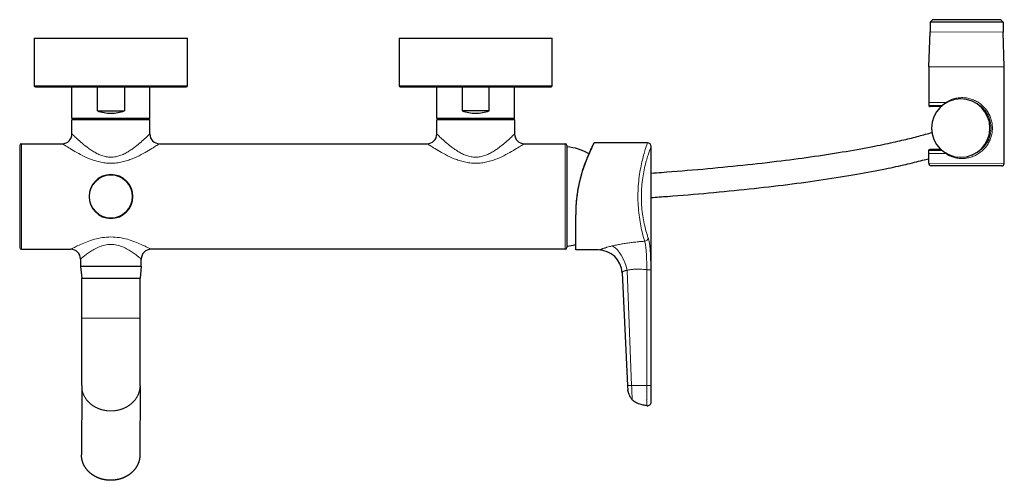
# Model space of a CAD drawing. Units: millimetres. Extents: x -446 to 1056, y -572 to 696.
# Drawn here: x -26 to 379, y -465 to -276 of the extents above; entities that cross this region are included whole.
import ezdxf

# ---------------------------------------------------------------- set-up
doc = ezdxf.new("R2010")
doc.units = ezdxf.units.MM
doc.layers.get('0').update_dxf_attribs({"color": 106, "lineweight": 0})

# ---------------------------------------------------------------- blocks, each defined once
blk = doc.blocks.new('d', base_point=(0, -253.9))
at = {"color": 0, "linetype": 'Continuous', "lineweight": 30}
for p, q in [((348.1, -276.87), (348.09, -280.87)), ((348.1, -276.87), (349.1, -275.87)), ((378.1, -276.93), (348.1, -276.87)), ((377.1, -275.93), (349.1, -275.87)), ((378.1, -276.93), (377.1, -275.93)), ((378.1, -276.93), (378.09, -280.93)), ((347.56, -295.19), (348.09, -280.87)), ((378.56, -295.25), (378.09, -280.93)), ((-20.28, -283.51), (42.72, -283.51)), ((-20.28, -283.51), (-20.28, -303.01)), ((42.72, -303.01), (42.72, -283.51)), ((129.72, -283.51), (192.72, -283.51)), ((129.72, -283.51), (129.72, -303.01)), ((192.72, -303.01), (192.72, -283.51)), ((347.56, -295.19), (347.53, -309.87)), ((378.48, -334.94), (378.56, -295.25)), ((-19.78, -303.51), (42.22, -303.51)), ((-4.78, -316.31), (-4.78, -303.51)), ((5.65, -313.31), (5.65, -303.51)), ((16.78, -303.51), (16.78, -313.31)), ((27.22, -316.31), (27.22, -303.51)), ((130.22, -303.51), (192.22, -303.51)), ((145.22, -316.31), (145.22, -303.51)), ((155.65, -303.51), (155.65, -313.31)), ((166.78, -313.31), (166.78, -303.51)), ((177.22, -316.31), (177.22, -303.51)), ((347.53, -309.87), (347.53, -311.07)), ((352.52, -311.58), (348.03, -311.57)), ((5.65, -313.31), (16.78, -313.31)), ((166.78, -313.31), (155.65, -313.31)), ((-4.78, -322.81), (-4.78, -317.06)), ((-4.56, -316.81), (-4.53, -316.81)), ((26.97, -316.81), (-4.53, -316.81)), ((27.22, -322.81), (27.22, -317.06)), ((145.22, -322.81), (145.22, -317.06)), ((145.44, -316.81), (145.47, -316.81)), ((176.97, -316.81), (145.47, -316.81)), ((177.22, -317.06), (177.22, -322.81)), ((-26.28, -327.51), (-26.28, -369.51)), ((-25.58, -326.81), (-8.78, -326.81)), ((31.22, -326.81), (141.22, -326.81)), ((181.22, -326.81), (198.02, -326.81)), ((198.72, -327.51), (198.72, -369.51)), ((231.85, -326.48), (209.87, -326.48)), ((207.94, -330.61), (207.77, -330.96)), ((233.35, -432.97), (233.35, -327.98)), ((347.48, -334.87), (347.49, -330.87)), ((347.49, -330.87), (347.49, -329.67)), ((352.48, -329.18), (347.99, -329.17)), ((377.48, -335.93), (348.48, -335.87)), ((202.32, -370.48), (202.32, -356.01)), ((-25.58, -370.21), (-5.28, -370.21)), ((198.02, -370.21), (27.72, -370.21)), ((211.25, -370.48), (202.32, -370.48)), ((-1.28, -374.21), (-1.28, -377.25)), ((23.72, -377.25), (23.72, -374.21)), ((11.22, -377.25), (-1.28, -377.25)), ((-1.28, -377.25), (-0.78, -382.01)), ((23.72, -377.25), (11.22, -377.25)), ((23.72, -377.25), (23.22, -382.01)), ((221.41, -379.82), (223.62, -426.13)), ((-0.78, -382.01), (11.22, -382.01)), ((-0.78, -398.51), (-0.78, -382.01)), ((11.22, -382.01), (23.22, -382.01)), ((23.22, -398.51), (23.22, -382.01)), ((-0.8, -426.19), (-0.87, -454.69)), ((23.2, -426.25), (23.13, -454.75)), ((223.62, -426.13), (223.63, -426.33))]:
    blk.add_line(p, q, dxfattribs=at)
at = {"color": 0, "linetype": 'Continuous', "lineweight": 0}
for p, q in [((348.09, -280.87), (378.09, -280.93)), ((347.56, -295.19), (378.56, -295.25)), ((-20.28, -303.01), (42.72, -303.01)), ((129.72, -303.01), (192.72, -303.01)), ((354.41, -309.88), (347.53, -309.87)), ((347.53, -311.07), (353.09, -311.08)), ((11.22, -316.31), (-4.78, -316.31)), ((-4.78, -317.06), (27.22, -317.06)), ((27.22, -316.31), (11.22, -316.31)), ((145.22, -316.31), (161.22, -316.31)), ((145.22, -317.06), (177.22, -317.06)), ((161.22, -316.31), (177.22, -316.31)), ((-25.58, -326.81), (-25.58, -370.21)), ((207.94, -330.61), (207.94, -330.64)), ((347.49, -329.67), (353.05, -329.68)), ((347.49, -330.87), (354.37, -330.88)), ((378.48, -334.94), (347.48, -334.87)), ((211.81, -370.43), (211.62, -370.48)), ((225.32, -426.13), (223.46, -378.88)), ((11.23, -398.51), (-0.78, -398.51)), ((225.32, -426.13), (231.63, -426.14))]:
    blk.add_line(p, q, dxfattribs=at)
at = {"color": 0, "linetype": 'Continuous', "lineweight": 30}
for centre, radius, start, end in [((-19.78, -303.01), 0.5, 180.0003, 269.9997), ((42.22, -303.01), 0.5, 270, 0), ((130.22, -303.01), 0.5, 180.0003, 269.9997), ((192.22, -303.01), 0.5, 270, 0), ((360.65, -320.4), 12, 360, 180), ((11.22, -298.31), 16, 249.6359, 270), ((11.22, -298.31), 16, 270, 290.3641), ((161.22, -298.31), 16, 249.6359, 270), ((161.22, -298.31), 16, 270, 290.3641), ((-4.28, -316.31), 0.5, 180.0012, 269.9988), ((-4.53, -317.06), 0.25, 90, 180), ((26.72, -316.31), 0.5, 270.0017, 359.9983), ((26.97, -317.06), 0.25, 0.0029, 89.9971), ((145.72, -316.31), 0.5, 180.0017, 269.9983), ((145.47, -317.06), 0.25, 90, 180), ((176.72, -316.31), 0.5, 270.0017, 359.9983), ((176.97, -317.06), 0.25, 0.0029, 89.9971), ((-8.78, -322.81), 4, 270, 360), ((31.22, -322.81), 4, 180, 270), ((141.22, -322.81), 4, 270, 0), ((181.22, -322.81), 4, 180, 270), ((360.65, -320.4), 12, 180, 360), ((-25.58, -327.51), 0.7, 90, 180), ((198.02, -327.51), 0.7, 0, 90), ((231.85, -327.98), 1.5, 0.0011, 89.9987), ((197.35, -348.61), 20.5, 59.4086, 86.1682), ((262.44, -356.03), 60.12, 155.0262, 179.9848), ((348.48, -334.87), 1, 179.8808, 269.878), ((377.48, -334.93), 1, 269.8808, 359.878), ((11.22, -348.51), 9, 360, 180), ((11.22, -348.51), 9, 180, 360), ((263.03, -356), 60.71, 172.9145, 180.0095), ((197.35, -348.4), 20.5, 273.8325, 284.0301), ((-25.58, -369.51), 0.7, 180.0003, 269.9997), ((-5.28, -374.21), 4, 360, 90), ((27.72, -374.21), 4, 90.0003, 179.9998), ((198.02, -369.51), 0.7, 270.0003, 359.9997), ((211.44, -399.63), 29.15, 89.638, 90.3634), ((211.62, -380.28), 9.8, 2.7261, 89.9994), ((231.85, -432.98), 1.5, 264.1604, 359.9944)]:
    blk.add_arc(centre, radius, start, end, dxfattribs=at)
at = {"color": 0, "linetype": 'Continuous', "lineweight": 0}
for centre, radius, start, end in [((11.22, -348.51), 8.8, 360, 180), ((11.22, -348.51), 8.8, 180, 360), ((213.19, -386.52), 16.15, 94.8869, 96.8815), ((-69382.25, -473.62), 69613.9, 0.039081, 0.078206), ((-77480.67, -520.75), 77713.99, 0.069784, 0.104833)]:
    blk.add_arc(centre, radius, start, end, dxfattribs=at)
at = {"color": 0, "linetype": 'Continuous', "lineweight": 0, "extrusion": (0, 0, -1)}
for centre, major_axis, ratio, start_param, end_param in [((230.67, -365.63), (1.43, 0.46), 0.823627, 0.376973, 1.832907), ((231.77, -426.1), (1.5, 0), 0.022896, 0.054134, 1.663645)]:
    blk.add_ellipse(centre, major_axis=major_axis, ratio=ratio, start_param=start_param, end_param=end_param, dxfattribs=at)
at = {"color": 0, "linetype": 'Continuous', "lineweight": 0}
for centre, major_axis, ratio, start_param, end_param in [((217.36, -379.23), (-2.96, 10.91), 0.532405, 4.600875, 5.812179), ((231.7, -378.56), (-1.5, 0), 0.024966, 1.492563, 3.067486)]:
    blk.add_ellipse(centre, major_axis=major_axis, ratio=ratio, start_param=start_param, end_param=end_param, dxfattribs=at)
at = {"color": 0, "linetype": 'Continuous', "lineweight": 30}
for points, degree, knots in [([(347.53, -311.07), (347.53, -311.12), (347.55, -311.24), (347.63, -311.39), (347.74, -311.49), (347.83, -311.53), (347.89, -311.55), (347.93, -311.56), (347.97, -311.57), (348, -311.57), (348.02, -311.57), (348.03, -311.57), (348.03, -311.57), (348.03, -311.57), (348.03, -311.57), (348.03, -311.57), (348.03, -311.57), (348.03, -311.57), (348.03, -311.57), (348.04, -311.57), (348.04, -311.57)], 3, [0, 0, 0, 0, 0.161484, 0.353881, 0.49803, 0.594243, 0.642416, 0.690577, 0.73864, 0.761321, 0.772118, 0.783653, 0.799073, 0.823763, 0.840454, 0.873831, 0.907208, 1.040712, 1.174215, 1.307719, 1.307719, 1.307719, 1.307719]), ([(233.35, -338.92), (234.79, -338.82), (241.94, -338.29), (254.67, -337.25), (271.16, -335.66), (286.53, -333.91), (300.79, -332.01), (313.75, -329.98), (324.89, -327.94), (333.71, -326.08), (340.67, -324.44), (345.45, -323.18), (347.97, -322.46), (348.79, -322.22)], 3, [99.189599, 99.189599, 99.189599, 99.189599, 103.590389, 121.106275, 138.611969, 156.107046, 172.158665, 188.795843, 205.431518, 219.618151, 231.966445, 244.939127, 251.769143, 251.769143, 251.769143, 251.769143]), ([(207.78, -330.97), (207.78, -330.97), (207.75, -331.04), (207.51, -331.56), (206.92, -332.9), (206.05, -335.05), (205.06, -337.92), (204.16, -341.04), (203.47, -344.09), (203.04, -346.61), (202.85, -347.98), (202.78, -348.51)], 3, [37.33186, 37.33186, 37.33186, 37.33186, 39.178742, 42.847918, 46.633047, 51.43766, 55.431193, 59.225264, 62.887671, 65.405812, 67.022284, 67.022284, 67.022284, 67.022284]), ([(347.49, -329.67), (347.49, -329.62), (347.51, -329.5), (347.59, -329.35), (347.7, -329.26), (347.79, -329.21), (347.85, -329.19), (347.9, -329.18), (347.94, -329.17), (347.96, -329.17), (347.98, -329.17), (347.99, -329.17), (347.99, -329.17), (347.99, -329.17), (347.99, -329.17), (347.99, -329.17), (347.99, -329.17), (347.99, -329.17), (347.99, -329.17)], 3, [0, 0, 0, 0, 0.1614838, 0.3538811, 0.49803, 0.5942432, 0.6424157, 0.6905766, 0.7386399, 0.76132, 0.7721157, 0.7836436, 0.7990491, 0.8237153, 0.8403918, 0.8737384, 0.9070845, 0.9150572, 0.9150572, 0.9150572, 0.9150572]), ([(233.35, -348.95), (235.59, -348.79), (243.59, -348.19), (257.17, -347.06), (273.76, -345.44), (289.52, -343.62), (304.43, -341.59), (317.97, -339.41), (329.24, -337.27), (338.13, -335.34), (343.78, -333.95), (346.66, -333.19), (347.48, -332.97)], 3, [98.835475, 98.835475, 98.835475, 98.835475, 105.684211, 123.328402, 140.983009, 158.648394, 175.806297, 193.697635, 210.776353, 224.67125, 238.030131, 243.60782, 243.60782, 243.60782, 243.60782]), ([(-0.8, -426.19), (-0.8, -425.77), (-0.8, -424.58), (-0.8, -422.15), (-0.79, -418.67), (-0.79, -414.42), (-0.79, -409.91), (-0.78, -405.48), (-0.78, -401.7), (-0.78, -399.42), (-0.78, -398.51)], 3, [0, 0, 0, 0, 2.562637, 6.663331, 11.789798, 16.916766, 22.044003, 26.658608, 30.760557, 33.488271, 33.488271, 33.488271, 33.488271]), ([(23.2, -426.25), (23.2, -425.82), (23.2, -424.63), (23.2, -422.18), (23.21, -418.69), (23.21, -414.43), (23.21, -409.93), (23.22, -405.48), (23.22, -401.7), (23.22, -399.42), (23.22, -398.51)], 3, [0, 0, 0, 0, 2.567495, 6.6749, 11.808522, 16.941768, 22.074737, 26.694208, 30.80035, 33.530822, 33.530822, 33.530822, 33.530822]), ([(223.62, -426.13), (223.62, -426.18), (223.63, -426.33), (223.65, -426.64), (223.69, -427.19), (223.75, -427.66), (223.8, -427.97), (223.8, -427.99)], 3, [0, 0, 0, 0, 0.0241067, 0.0723201, 0.144211, 0.2867192, 0.2958255, 0.2958255, 0.2958255, 0.2958255]), ([(225.55, -432.01), (225.43, -431.89), (225.22, -431.64), (224.92, -431.21), (224.65, -430.74), (224.37, -430.15), (224.16, -429.55), (224, -428.99), (223.92, -428.62), (223.87, -428.37), (223.83, -428.18), (223.81, -428.05), (223.8, -427.99)], 3, [0, 0, 0, 0, 0.518027, 0.983859, 1.568779, 2.149636, 2.920166, 3.496395, 3.880175, 4.072008, 4.263832, 4.455695, 4.455695, 4.455695, 4.455695]), ([(231.7, -434.47), (231.44, -434.45), (230.6, -434.35), (229.42, -434.12), (228.27, -433.75), (227.44, -433.39), (226.72, -432.98), (226.16, -432.58), (225.78, -432.24), (225.62, -432.08), (225.55, -432.01)], 3, [0, 0, 0, 0, 0.770159, 2.549358, 3.57956, 4.405969, 5.235517, 6.069532, 6.489269, 6.755494, 6.755494, 6.755494, 6.755494]), ([(11.14, -465.11), (9.04, -465.11), (6.95, -464.76), (4.95, -464.05), (3.13, -463), (1.58, -461.66), (0.36, -460.08), (-0.46, -458.34), (-0.87, -456.53), (-0.87, -454.71), (-0.87, -454.71), (-0.87, -454.7), (-0.87, -454.7), (-0.87, -454.7), (-0.87, -454.69)], 9, [0.5, 0.5, 0.5, 0.5, 0.5, 0.5, 0.5, 0.5, 0.5, 0.5, 0.75, 0.75, 0.75, 0.75, 0.75, 0.7504279, 0.7504279, 0.7504279, 0.7504279, 0.7504279, 0.7504279, 0.7504279, 0.7504279, 0.7504279, 0.7504279])]:
    blk.add_open_spline(points, degree=degree, knots=knots, dxfattribs=at)
at = {"color": 0, "linetype": 'Continuous', "lineweight": 0}
for points, degree, knots in [([(354.37, -330.88), (354.69, -331.09), (355.7, -331.69), (357.41, -332.39), (359.49, -332.84), (361.47, -332.95), (363.46, -332.74), (365.38, -332.22), (367.17, -331.42), (369.32, -330.03), (371.07, -328.21), (372.36, -326.08), (373.1, -324.32), (373.57, -322.42), (373.73, -320.43), (373.57, -318.43), (373.11, -316.53), (372.39, -314.77), (371.1, -312.63), (369.36, -310.81), (367.22, -309.4), (365.43, -308.59), (363.51, -308.07), (361.52, -307.85), (359.54, -307.95), (357.46, -308.39), (355.75, -309.09), (354.74, -309.68), (354.41, -309.88)], 3, [0, 0, 0, 0, 0.023761, 0.071284, 0.107022, 0.142749, 0.178477, 0.21421, 0.24995, 0.2857, 0.357035, 0.392794, 0.428546, 0.464279, 0.499999, 0.535721, 0.571454, 0.607206, 0.642965, 0.7143, 0.75005, 0.78579, 0.821523, 0.857251, 0.892978, 0.928716, 0.976239, 1, 1, 1, 1]), ([(366.32, -330.98), (366.35, -330.96), (366.97, -330.67), (368.64, -329.69), (370.45, -327.96), (371.77, -325.89), (372.52, -324.19), (372.99, -322.35), (373.16, -320.42), (373, -318.5), (372.54, -316.66), (371.8, -314.95), (370.81, -313.4), (369.58, -312.01), (368.14, -310.82), (367, -310.15), (366.38, -309.85), (366.34, -309.83)], 3, [0.250231, 0.250231, 0.250231, 0.250231, 0.2521411, 0.2880147, 0.3591219, 0.3945639, 0.4298126, 0.4649027, 0.4998987, 0.5348899, 0.5699877, 0.6052333, 0.6406634, 0.6762499, 0.7119789, 0.7478554, 0.7503475, 0.7503475, 0.7503475, 0.7503475]), ([(27.22, -322.81), (27.22, -322.81), (27.17, -322.86), (26.76, -323.25), (25.61, -324.35), (23.68, -326.1), (21.65, -327.8), (19.79, -329.15), (18.29, -330.13), (16.68, -331.02), (14.95, -331.75), (13.12, -332.25), (11.22, -332.43), (9.31, -332.25), (7.48, -331.75), (5.75, -331.02), (4.14, -330.13), (2.64, -329.15), (0.78, -327.8), (-1.25, -326.11), (-3.18, -324.35), (-4.33, -323.25), (-4.73, -322.86), (-4.78, -322.81), (-4.78, -322.81)], 3, [0, 0, 0, 0, 0.023185, 0.069556, 0.140219, 0.212257, 0.285188, 0.321749, 0.358174, 0.3943, 0.429995, 0.465177, 0.500004, 0.534822, 0.570008, 0.6057, 0.641813, 0.678251, 0.714833, 0.787756, 0.859781, 0.930446, 0.976815, 1, 1, 1, 1]), ([(177.22, -322.81), (177.22, -322.81), (177.17, -322.86), (176.76, -323.25), (175.61, -324.35), (173.68, -326.1), (171.65, -327.8), (169.79, -329.15), (168.29, -330.13), (166.68, -331.02), (164.95, -331.75), (163.12, -332.25), (161.22, -332.43), (159.31, -332.25), (157.48, -331.75), (155.75, -331.02), (154.14, -330.13), (152.64, -329.15), (150.78, -327.8), (148.75, -326.11), (146.82, -324.35), (145.67, -323.25), (145.27, -322.86), (145.22, -322.81), (145.22, -322.81)], 3, [0, 0, 0, 0, 0.023185, 0.069556, 0.140219, 0.212257, 0.285188, 0.321749, 0.358174, 0.3943, 0.429995, 0.465177, 0.500004, 0.534822, 0.570008, 0.6057, 0.641813, 0.678251, 0.714833, 0.787756, 0.859781, 0.930446, 0.976815, 1, 1, 1, 1]), ([(31.22, -326.81), (31.22, -326.81), (31.15, -326.85), (30.65, -327.18), (29.21, -328.11), (26.77, -329.61), (23.7, -331.33), (20.69, -332.76), (18.02, -333.75), (15.85, -334.37), (13.57, -334.78), (11.22, -334.93), (8.86, -334.78), (6.58, -334.37), (4.42, -333.75), (1.74, -332.76), (-1.27, -331.33), (-4.34, -329.61), (-6.77, -328.11), (-8.22, -327.18), (-8.72, -326.85), (-8.78, -326.81), (-8.78, -326.81)], 3, [0, 0, 0, 0, 0.021977, 0.065931, 0.13317, 0.202333, 0.273524, 0.34679, 0.384297, 0.422403, 0.461032, 0.500005, 0.538968, 0.577599, 0.615704, 0.653215, 0.726479, 0.79767, 0.866833, 0.934071, 0.978024, 1, 1, 1, 1]), ([(181.22, -326.81), (181.22, -326.81), (181.15, -326.85), (180.65, -327.18), (179.21, -328.11), (176.77, -329.61), (173.7, -331.33), (170.69, -332.76), (168.02, -333.75), (165.85, -334.37), (163.57, -334.78), (161.22, -334.93), (158.86, -334.78), (156.58, -334.37), (154.42, -333.75), (151.74, -332.76), (148.73, -331.33), (145.66, -329.61), (143.23, -328.11), (141.78, -327.18), (141.28, -326.85), (141.22, -326.81), (141.22, -326.81)], 3, [0, 0, 0, 0, 0.021977, 0.065931, 0.13317, 0.202333, 0.273524, 0.34679, 0.384297, 0.422403, 0.461032, 0.500005, 0.538968, 0.577599, 0.615704, 0.653215, 0.726479, 0.79767, 0.866833, 0.934071, 0.978024, 1, 1, 1, 1]), ([(231.85, -326.48), (231.85, -326.48), (231.76, -326.74), (231.39, -327.85), (230.8, -329.65), (230.1, -332.06), (229.37, -335), (228.71, -338.39), (228.2, -342.14), (227.92, -346.13), (227.9, -350.22), (228.14, -354.23), (228.61, -358.03), (229.25, -361.48), (229.89, -364.16), (230.37, -365.88), (230.6, -366.64), (230.67, -366.89)], 3, [0.5, 0.5, 0.5, 0.5, 0.5357503, 0.5714845, 0.6071915, 0.6428769, 0.6785578, 0.7142519, 0.7499709, 0.7857143, 0.8214677, 0.8572136, 0.8929367, 0.9286342, 0.9643171, 0.9881057, 1, 1, 1, 1]), ([(233.35, -327.98), (233.35, -327.98), (233.26, -328.22), (232.88, -329.26), (232.27, -330.93), (231.55, -333.17), (230.8, -335.91), (230.13, -339.07), (229.61, -342.57), (229.32, -346.29), (229.3, -350.1), (229.55, -353.84), (230.03, -357.38), (230.68, -360.61), (231.34, -363.1), (231.83, -364.7), (232.06, -365.41), (232.14, -365.63)], 3, [0.5, 0.5, 0.5, 0.5, 0.5362749, 0.5725134, 0.608662, 0.6446027, 0.6803498, 0.7159271, 0.751372, 0.7867292, 0.8220507, 0.8573976, 0.8928236, 0.9283761, 0.9640937, 0.9880312, 1, 1, 1, 1]), ([(-5.28, -370.21), (-5.28, -370.21), (-5.23, -370.18), (-4.76, -369.93), (-3.45, -369.24), (-1.3, -368.2), (1.35, -367.08), (4.38, -366.06), (7.7, -365.33), (11.22, -365.06), (14.73, -365.33), (18.06, -366.06), (21.09, -367.08), (23.73, -368.2), (25.89, -369.24), (27.36, -370.01), (27.72, -370.21), (27.72, -370.21), (27.72, -370.21)], 3, [0, 0, 0, 0, 0.0118802, 0.0356405, 0.0713231, 0.1070448, 0.1427885, 0.1785367, 0.2142737, 0.2499988, 0.2857242, 0.3214597, 0.3572084, 0.3929548, 0.428676, 0.4643585, 0.4999998, 0.5, 0.5, 0.5, 0.5]), ([(23.72, -374.21), (23.72, -374.21), (23.72, -374.21), (23.54, -374.06), (22.78, -373.43), (21.6, -372.5), (20.06, -371.39), (18.22, -370.23), (16.11, -369.18), (13.74, -368.41), (11.22, -368.12), (8.69, -368.41), (6.33, -369.18), (4.21, -370.23), (2.37, -371.39), (0.83, -372.5), (-0.35, -373.43), (-0.98, -373.96), (-1.24, -374.17), (-1.28, -374.21), (-1.28, -374.21)], 3, [44.090646, 44.090646, 44.090646, 44.090646, 44.090679, 46.634844, 49.229051, 51.900176, 54.650076, 57.466281, 60.331101, 63.225872, 66.133438, 69.040807, 71.935539, 74.800624, 77.616846, 80.36673, 83.037955, 85.631971, 86.910061, 88.181291, 88.181291, 88.181291, 88.181291]), ([(230.67, -366.89), (230.44, -366.9), (229.76, -366.96), (228.4, -367.07), (226.6, -367.26), (224.62, -367.5), (222.69, -367.78), (220.83, -368.1), (219.24, -368.4), (218.1, -368.63), (217.54, -368.75), (217.36, -368.79)], 3, [0, 0, 0, 0, 0.049442, 0.148326, 0.295333, 0.440872, 0.584529, 0.725766, 0.864114, 0.954705, 1, 1, 1, 1]), ([(231.58, -378.6), (231.58, -378.38), (231.57, -377.71), (231.54, -376.39), (231.51, -374.66), (231.44, -372.8), (231.35, -371.05), (231.2, -369.46), (231.01, -368.2), (230.82, -367.38), (230.71, -367.01), (230.67, -366.89)], 3, [0, 0, 0, 0, 0.0475688, 0.1427064, 0.2855313, 0.4284475, 0.5714124, 0.7143661, 0.8572493, 0.9524164, 1, 1, 1, 1]), ([(232.14, -365.63), (232.18, -365.76), (232.31, -366.17), (232.53, -367.08), (232.76, -368.47), (232.94, -370.22), (233.06, -372.15), (233.14, -374.21), (233.18, -376.12), (233.19, -377.58), (233.19, -378.32), (233.19, -378.56)], 3, [0.0000001, 0.0000001, 0.0000001, 0.0000001, 0.0480757, 0.144227, 0.2880436, 0.4313492, 0.5740248, 0.7162817, 0.8582277, 0.9527426, 1, 1, 1, 1]), ([(211.81, -370.43), (211.77, -370.43), (211.66, -370.44), (211.47, -370.46), (211.32, -370.48), (211.26, -370.48), (211.25, -370.48), (211.25, -370.48)], 3, [0, 0, 0, 0, 0.111129, 0.333387, 0.666676, 0.888892, 1, 1, 1, 1]), ([(217.36, -368.79), (217.23, -368.83), (216.85, -368.93), (216.11, -369.13), (215.36, -369.35), (214.72, -369.54), (214.26, -369.68), (213.84, -369.81), (213.46, -369.93), (213.11, -370.05), (212.67, -370.18), (212.25, -370.31), (211.96, -370.39), (211.85, -370.42), (211.81, -370.43)], 3, [0, 0, 0, 0, 0.050503, 0.151508, 0.300438, 0.373937, 0.446757, 0.518664, 0.589184, 0.659234, 0.728963, 0.866384, 0.955461, 1, 1, 1, 1]), ([(221.41, -379.82), (221.41, -379.82), (221.41, -379.82), (221.41, -379.81), (221.42, -379.8), (221.44, -379.77), (221.45, -379.76), (221.45, -379.76), (221.45, -379.75), (221.46, -379.74), (221.47, -379.73), (221.48, -379.7), (221.5, -379.68), (221.52, -379.66), (221.53, -379.64), (221.55, -379.61), (221.57, -379.58), (221.6, -379.54), (221.62, -379.51), (221.66, -379.47), (221.71, -379.42), (221.77, -379.36), (221.83, -379.32), (221.89, -379.29), (221.94, -379.27), (222, -379.24), (222.08, -379.21), (222.18, -379.16), (222.32, -379.11), (222.45, -379.06), (222.57, -379.02), (222.7, -378.99), (222.83, -378.97), (222.95, -378.94), (223.08, -378.92), (223.2, -378.91), (223.33, -378.89), (223.42, -378.88), (223.46, -378.88)], 3, [0, 0, 0, 0, 0.101389, 0.260425, 1.531691, 1.793165, 1.951934, 2.072993, 2.173145, 2.259669, 2.469549, 2.896288, 3.194851, 3.432966, 3.634635, 3.811513, 4.248698, 4.600748, 4.901479, 5.16735, 5.833738, 6.380289, 6.85356, 7.275496, 7.658026, 8.008168, 8.330253, 9.160719, 9.873256, 10.51197, 11.097448, 11.642544, 12.155835, 12.643332, 13.109474, 13.557648, 13.990409, 14.409713, 14.409713, 14.409713, 14.409713]), ([(231.58, -378.6), (231.43, -378.58), (230.97, -378.53), (230.05, -378.45), (228.86, -378.38), (227.58, -378.36), (226.58, -378.4), (225.81, -378.45), (225.27, -378.51), (224.74, -378.58), (224.25, -378.65), (223.87, -378.74), (223.61, -378.82), (223.5, -378.87), (223.46, -378.88)], 3, [0, 0, 0, 0, 0.054313, 0.162939, 0.32353, 0.476193, 0.62042, 0.690298, 0.75873, 0.826507, 0.892421, 0.949762, 0.983254, 1, 1, 1, 1]), ([(11.2, -436.61), (9.11, -436.61), (7.01, -436.26), (5.01, -435.55), (3.19, -434.5), (1.64, -433.16), (0.43, -431.58), (-0.39, -429.84), (-0.81, -428.03), (-0.8, -426.21), (-0.8, -426.21), (-0.8, -426.2), (-0.8, -426.2), (-0.8, -426.2), (-0.8, -426.19)], 9, [0.5, 0.5, 0.5, 0.5, 0.5, 0.5, 0.5, 0.5, 0.5, 0.5, 0.75, 0.75, 0.75, 0.75, 0.75, 0.7504279, 0.7504279, 0.7504279, 0.7504279, 0.7504279, 0.7504279, 0.7504279, 0.7504279, 0.7504279, 0.7504279]), ([(225.32, -426.13), (225.27, -426.13), (225.12, -426.13), (224.83, -426.13), (224.48, -426.13), (224.15, -426.13), (223.9, -426.13), (223.73, -426.13), (223.64, -426.13), (223.62, -426.13), (223.62, -426.13), (223.62, -426.13)], 3, [0, 0, 0, 0, 0.050161, 0.150482, 0.297716, 0.442382, 0.58474, 0.724851, 0.862949, 0.954316, 1, 1, 1, 1]), ([(225.55, -432.01), (225.55, -432.01), (225.55, -432), (225.55, -431.88), (225.54, -431.59), (225.52, -431.22), (225.5, -430.77), (225.48, -430.13), (225.45, -429.28), (225.41, -428.23), (225.37, -427.3), (225.34, -426.6), (225.33, -426.25), (225.32, -426.13)], 3, [0, 0, 0, 0, 0.043799, 0.131396, 0.202479, 0.275714, 0.349153, 0.422099, 0.566813, 0.711195, 0.855647, 0.951882, 1, 1, 1, 1]), ([(231.7, -434.47), (231.7, -434.47), (231.69, -434.46), (231.68, -434.37), (231.64, -434.08), (231.59, -433.65), (231.55, -433.24), (231.52, -432.89), (231.51, -432.49), (231.51, -431.94), (231.52, -431.29), (231.55, -430.55), (231.58, -429.67), (231.61, -428.62), (231.62, -427.51), (231.63, -426.69), (231.63, -426.27), (231.63, -426.14)], 3, [0, 0, 0, 0, 0.029285, 0.087855, 0.17664, 0.262328, 0.302651, 0.347217, 0.396085, 0.440834, 0.519114, 0.588279, 0.651399, 0.768173, 0.883937, 0.961312, 1, 1, 1, 1]), ([(233.27, -426.1), (233.27, -426.23), (233.27, -426.64), (233.27, -427.44), (233.27, -428.5), (233.28, -429.5), (233.28, -430.29), (233.29, -430.88), (233.29, -431.36), (233.3, -431.72), (233.31, -431.97), (233.32, -432.19), (233.32, -432.39), (233.33, -432.57), (233.34, -432.77), (233.35, -432.92), (233.35, -432.98), (233.35, -432.98), (233.35, -432.98)], 3, [0, 0, 0, 0, 0.04732, 0.14196, 0.283935, 0.425918, 0.496933, 0.567957, 0.639077, 0.674731, 0.7105, 0.746414, 0.78246, 0.818554, 0.854759, 0.927262, 0.975754, 1, 1, 1, 1])]:
    blk.add_open_spline(points, degree=degree, knots=knots, dxfattribs=at)
blk.add_rational_spline([(198.02, -370.21), (198.02, -370.21), (198.02, -348.51), (198.02, -326.81), (198.02, -326.81)], [1, 0.707106781187, 1, 0.707106781187, 1], degree=2, knots=[0.5, 0.5, 0.5, 0.75, 0.75, 1, 1, 1], dxfattribs=at)
at = {"color": 0, "linetype": 'Continuous', "lineweight": 30}
blk.add_rational_spline([(207.94, -330.64), (209.87, -326.49), (209.87, -326.48), (209.87, -326.47), (207.94, -330.61)], [0.859152718542, 0.882189077997, 1, 0.882189014985, 0.8591526939], degree=2, knots=[0, 0, 0, 0.5, 0.5, 1, 1, 1], dxfattribs=at)
at = {"color": 0, "linetype": 'Continuous', "lineweight": 0}
for points in [[(23.22, -398.51), (23.22, -398.51), (22.81, -398.51), (21.99, -398.51), (20.78, -398.51), (19.24, -398.51), (17.42, -398.51), (15.42, -398.51), (13.33, -398.51), (11.23, -398.51)], [(23.2, -426.25), (23.19, -428.06), (22.78, -429.87), (21.95, -431.6), (20.74, -433.17), (19.2, -434.51), (17.38, -435.55), (15.38, -436.26), (13.29, -436.61), (11.2, -436.61)]]:
    blk.add_open_spline(points, degree=9, dxfattribs=at)
at = {"color": 0, "linetype": 'Continuous', "lineweight": 30}
blk.add_open_spline([(23.13, -454.75), (23.12, -456.56), (22.71, -458.37), (21.89, -460.1), (20.68, -461.67), (19.13, -463.01), (17.32, -464.05), (15.32, -464.76), (13.23, -465.11), (11.14, -465.11)], degree=9, dxfattribs=at)

msp = doc.modelspace()

# ---------------------------------------------------------------- block references
at = {"color": 7, "linetype": 'Continuous', "lineweight": 0}
msp.add_blockref('d', (0, -253.899429), dxfattribs=at)

doc.saveas('drawing.dxf')
